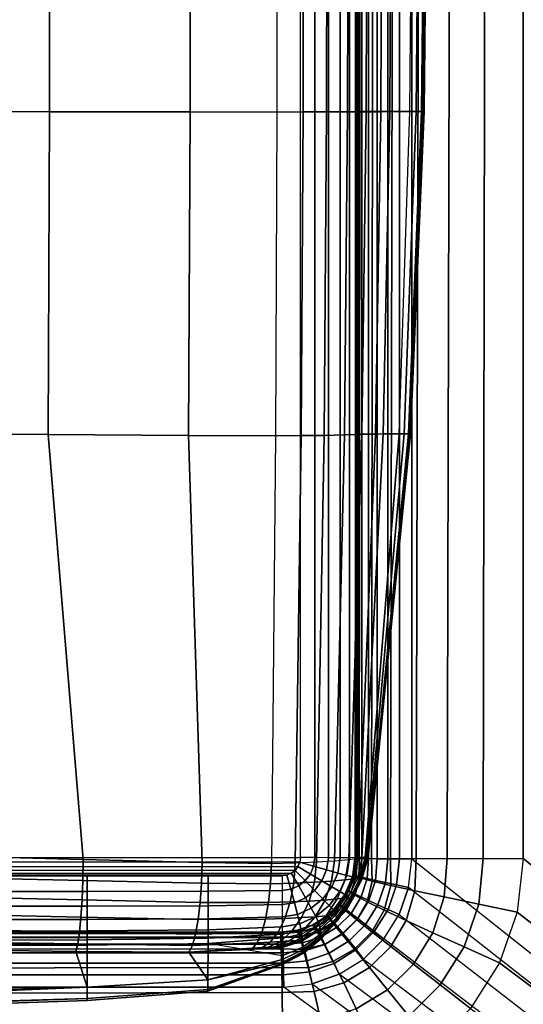
# Model space of a CAD drawing. Units: inches. Extents: x -0.5 to 41.4, y -54.4 to 0.
# Drawn here: x 5.4 to 10.8, y -30.3 to -19.8 of the extents above; entities that cross this region are included whole.
import ezdxf

# ---------------------------------------------------------------- set-up
doc = ezdxf.new("R2010")
doc.units = ezdxf.units.IN
doc.header["$MEASUREMENT"] = 0
doc.layers.add('SEAT-ARM', color=5, linetype='Continuous')
doc.layers.add('SEAT-LONGSEAT', color=5, linetype='Continuous')

msp = doc.modelspace()

# ---------------------------------------------------------------- linework, layer by layer
at = {"layer": 'SEAT-ARM'}
for points in [[(8.367, -1.557, 0.945), (0.746, -1.557, 0.945), (0.746, -28.731, 0.945), (8.368, -28.731, 0.945)], [(8.367, -28.731, 0.945), (8.367, -1.557, 0.945), (8.523, -1.555, 0.965), (8.523, -28.732, 0.965)], [(8.523, -28.732, 0.965), (8.523, -1.555, 0.965), (8.668, -1.553, 1.025), (8.668, -28.735, 1.025)], [(8.668, -28.735, 1.025), (8.668, -1.553, 1.025), (8.793, -1.551, 1.118), (8.793, -28.736, 1.118)], [(8.793, -28.736, 1.118), (8.793, -1.551, 1.118), (8.892, -1.553, 1.239), (8.892, -28.735, 1.239)], [(8.892, -28.735, 1.239), (8.892, -1.553, 1.239), (8.959, -1.555, 1.381), (8.959, -28.732, 1.381)], [(8.959, -28.732, 1.381), (8.959, -1.555, 1.381), (8.986, -1.557, 1.535), (8.986, -28.731, 1.535)], [(8.986, -20.745, 1.535), (9.54, -20.745, 4.58), (9.57, -17.08, 4.578), (8.986, -15.049, 1.535)], [(4.595, -20.745, 23.337), (4.593, -17.08, 23.375), (5.681, -17.08, 23.281), (5.68, -20.746, 23.245)], [(5.68, -20.746, 23.245), (5.681, -17.08, 23.281), (7.189, -17.081, 22.961), (7.188, -20.748, 22.932)], [(7.188, -20.748, 22.932), (7.189, -17.081, 22.961), (8.114, -17.081, 22.407), (8.116, -20.75, 22.391)], [(8.396, -20.749, 22.191), (8.401, -17.081, 22.203), (8.119, -17.081, 22.407), (8.116, -20.75, 22.391)], [(8.647, -20.749, 21.986), (8.654, -17.081, 21.994), (8.401, -17.081, 22.203), (8.396, -20.749, 22.191)], [(8.873, -20.748, 21.751), (8.881, -17.081, 21.757), (8.654, -17.081, 21.994), (8.647, -20.749, 21.986)], [(9.07, -20.747, 21.493), (9.081, -17.08, 21.497), (8.881, -17.081, 21.757), (8.873, -20.748, 21.751)], [(9.229, -20.746, 21.21), (9.244, -17.08, 21.212), (9.081, -17.08, 21.497), (9.07, -20.747, 21.493)], [(9.325, -20.745, 20.9), (9.344, -17.08, 20.9), (9.244, -17.08, 21.212), (9.229, -20.746, 21.21)], [(9.606, -20.745, 18.274), (9.64, -17.08, 18.275), (9.344, -17.08, 20.9), (9.325, -20.745, 20.9)], [(9.54, -20.745, 4.58), (9.57, -17.08, 4.578), (9.702, -17.08, 7.653), (9.665, -20.745, 7.655)], [(9.681, -20.745, 15.745), (9.718, -17.08, 15.745), (9.64, -17.08, 18.275), (9.606, -20.745, 18.274)], [(9.665, -20.745, 7.655), (9.702, -17.08, 7.653), (9.729, -17.08, 12.044), (9.691, -20.745, 12.045)], [(9.691, -20.745, 12.045), (9.729, -17.08, 12.044), (9.718, -17.08, 15.745), (9.681, -20.745, 15.745)], [(4.595, -24.197, 23.191), (4.595, -20.745, 23.337), (5.68, -20.746, 23.245), (5.668, -24.201, 23.107)], [(5.668, -24.201, 23.107), (5.68, -20.746, 23.245), (7.188, -20.748, 22.932), (7.169, -24.212, 22.822)], [(7.169, -24.212, 22.822), (7.188, -20.748, 22.932), (8.116, -20.75, 22.391), (8.101, -24.216, 22.33)], [(8.376, -24.214, 22.146), (8.396, -20.749, 22.191), (8.116, -20.75, 22.391), (8.102, -24.216, 22.33)], [(8.621, -24.212, 21.953), (8.647, -20.749, 21.986), (8.396, -20.749, 22.191), (8.376, -24.214, 22.146)], [(8.839, -24.208, 21.728), (8.873, -20.748, 21.751), (8.647, -20.749, 21.986), (8.621, -24.212, 21.953)], [(9.025, -24.204, 21.477), (9.07, -20.747, 21.493), (8.873, -20.748, 21.751), (8.839, -24.208, 21.728)], [(8.986, -24.197, 1.535), (9.424, -24.197, 4.589), (9.54, -20.745, 4.58), (8.986, -20.745, 1.535)], [(9.17, -24.199, 21.201), (9.229, -20.746, 21.21), (9.07, -20.747, 21.493), (9.025, -24.204, 21.477)], [(9.252, -24.197, 20.9), (9.325, -20.745, 20.9), (9.229, -20.746, 21.21), (9.17, -24.199, 21.201)], [(9.477, -24.197, 18.272), (9.606, -20.745, 18.274), (9.325, -20.745, 20.9), (9.252, -24.197, 20.9)], [(9.424, -24.197, 4.589), (9.54, -20.745, 4.58), (9.665, -20.745, 7.655), (9.524, -24.197, 7.662)], [(9.537, -24.197, 15.746), (9.681, -20.745, 15.745), (9.606, -20.745, 18.274), (9.477, -24.197, 18.272)], [(9.524, -24.197, 7.662), (9.665, -20.745, 7.655), (9.691, -20.745, 12.045), (9.545, -24.197, 12.049)], [(9.545, -24.197, 12.049), (9.691, -20.745, 12.045), (9.681, -20.745, 15.745), (9.537, -24.197, 15.746)], [(5.231, -28.733, 22.729), (4.595, -24.197, 23.191), (5.668, -24.201, 23.107), (6.041, -28.752, 22.638)], [(6.041, -28.752, 22.638), (5.668, -24.201, 23.107), (7.169, -24.212, 22.822), (7.316, -28.785, 22.437)], [(7.316, -28.785, 22.437), (7.169, -24.212, 22.822), (8.101, -24.216, 22.33), (8.059, -28.795, 22.107)], [(8.313, -28.789, 22.005), (8.376, -24.214, 22.146), (8.102, -24.216, 22.33), (8.059, -28.795, 22.107)], [(8.541, -28.78, 21.851), (8.621, -24.212, 21.953), (8.376, -24.214, 22.146), (8.313, -28.789, 22.005)], [(8.734, -28.768, 21.656), (8.839, -24.208, 21.728), (8.621, -24.212, 21.953), (8.541, -28.78, 21.851)], [(8.885, -28.752, 21.427), (9.025, -24.204, 21.477), (8.839, -24.208, 21.728), (8.734, -28.768, 21.656)], [(8.985, -28.737, 21.172), (9.17, -24.199, 21.201), (9.025, -24.204, 21.477), (8.885, -28.752, 21.427)], [(9.026, -28.731, 20.9), (9.252, -24.197, 20.9), (9.17, -24.199, 21.201), (8.985, -28.737, 21.172)], [(9.06, -28.731, 4.166), (8.986, -28.731, 1.535), (8.986, -24.197, 1.535), (9.424, -24.197, 4.589)], [(9.074, -28.731, 18.269), (9.477, -24.197, 18.272), (9.252, -24.197, 20.9), (9.026, -28.731, 20.9)], [(9.06, -28.731, 4.166), (9.424, -24.197, 4.589), (9.524, -24.197, 7.662), (9.086, -28.731, 6.794)], [(9.09, -28.731, 15.874), (9.537, -24.197, 15.746), (9.477, -24.197, 18.272), (9.074, -28.731, 18.269)], [(9.086, -28.731, 6.794), (9.524, -24.197, 7.662), (9.545, -24.197, 12.049), (9.093, -28.731, 9.553)], [(9.094, -28.731, 14.046), (9.545, -24.197, 12.049), (9.537, -24.197, 15.746), (9.09, -28.731, 15.874)], [(9.094, -28.731, 14.046), (9.094, -28.731, 14.046), (9.093, -28.731, 9.553), (9.545, -24.197, 12.049)], [(0.746, -28.731, 0.945), (8.368, -28.731, 0.945), (8.36, -28.783, 0.945), (0.753, -28.783, 0.945)], [(5.231, -28.733, 22.729), (6.041, -28.752, 22.638), (6.038, -28.978, 22.574), (5.23, -28.96, 22.661)], [(6.041, -28.752, 22.638), (7.316, -28.785, 22.437), (7.31, -29.008, 22.38), (6.038, -28.978, 22.574)], [(8.517, -28.997, 21.822), (8.297, -29.006, 21.968), (8.313, -28.789, 22.005), (8.541, -28.78, 21.851)], [(8.368, -28.731, 0.945), (8.36, -28.783, 0.945), (8.509, -28.825, 0.965), (8.523, -28.732, 0.965)], [(8.523, -28.732, 0.965), (8.509, -28.825, 0.965), (8.648, -28.866, 1.024), (8.668, -28.735, 1.025)], [(8.702, -28.986, 21.635), (8.517, -28.997, 21.822), (8.541, -28.78, 21.851), (8.734, -28.768, 21.656)], [(8.668, -28.735, 1.025), (8.648, -28.866, 1.024), (8.769, -28.9, 1.117), (8.793, -28.736, 1.118)], [(8.846, -28.971, 21.413), (8.702, -28.986, 21.635), (8.734, -28.768, 21.656), (8.885, -28.752, 21.427)], [(8.793, -28.736, 1.118), (8.769, -28.9, 1.117), (8.864, -28.924, 1.239), (8.893, -28.735, 1.239)], [(8.941, -28.959, 21.166), (8.846, -28.971, 21.413), (8.885, -28.752, 21.427), (8.985, -28.737, 21.172)], [(8.893, -28.735, 1.239), (8.864, -28.924, 1.239), (8.926, -28.938, 1.381), (8.959, -28.732, 1.381)], [(8.959, -28.732, 1.381), (8.926, -28.938, 1.381), (8.951, -28.942, 1.535), (8.986, -28.731, 1.535)], [(8.978, -28.954, 20.901), (8.941, -28.959, 21.166), (8.985, -28.737, 21.172), (9.026, -28.731, 20.9)], [(9, -28.964, 4.166), (8.951, -28.942, 1.535), (8.986, -28.731, 1.535), (9.06, -28.731, 4.166)], [(8.978, -28.954, 20.901), (9.009, -28.968, 18.269), (9.074, -28.731, 18.269), (9.026, -28.731, 20.9)], [(9.016, -28.971, 6.794), (9, -28.964, 4.166), (9.06, -28.731, 4.166), (9.086, -28.731, 6.794)], [(9.009, -28.968, 18.269), (9.019, -28.973, 15.874), (9.09, -28.731, 15.874), (9.074, -28.731, 18.269)], [(9.021, -28.974, 9.553), (9.016, -28.971, 6.794), (9.086, -28.731, 6.794), (9.093, -28.731, 9.553)], [(9.019, -28.973, 15.874), (9.022, -28.974, 14.046), (9.094, -28.731, 14.046), (9.09, -28.731, 15.874)], [(9.022, -28.974, 14.046), (9.021, -28.974, 9.553), (9.093, -28.731, 9.553), (9.094, -28.731, 14.046)], [(8.36, -28.783, 0.945), (0.753, -28.783, 0.945), (0.773, -28.83, 0.945), (8.341, -28.83, 0.945)], [(0.773, -28.83, 0.945), (8.341, -28.83, 0.945), (8.31, -28.87, 0.945), (0.804, -28.87, 0.945)], [(8.31, -28.87, 0.945), (0.804, -28.87, 0.945), (0.843, -28.9, 0.945), (8.27, -28.9, 0.945)], [(7.316, -28.785, 22.437), (8.059, -28.795, 22.107), (8.049, -29.013, 22.065), (7.31, -29.008, 22.38)], [(8.297, -29.006, 21.968), (8.049, -29.013, 22.065), (8.059, -28.795, 22.107), (8.313, -28.789, 22.005)], [(8.31, -28.87, 0.945), (8.27, -28.9, 0.945), (8.349, -29.036, 0.965), (8.419, -28.98, 0.965)], [(8.341, -28.83, 0.945), (8.31, -28.87, 0.945), (8.419, -28.98, 0.965), (8.474, -28.909, 0.965)], [(8.36, -28.783, 0.945), (8.341, -28.83, 0.945), (8.474, -28.909, 0.965), (8.509, -28.825, 0.965)], [(8.509, -28.825, 0.965), (8.474, -28.909, 0.965), (8.597, -28.983, 1.024), (8.648, -28.866, 1.024)], [(8.648, -28.866, 1.024), (8.597, -28.983, 1.024), (8.705, -29.048, 1.117), (8.769, -28.9, 1.117)], [(0.843, -28.9, 0.945), (8.27, -28.9, 0.945), (8.223, -28.92, 0.945), (0.891, -28.92, 0.945)], [(0.891, -28.92, 0.945), (8.223, -28.92, 0.945), (8.171, -28.928, 0.945), (0.943, -28.928, 0.945)], [(5.23, -28.96, 22.661), (6.038, -28.978, 22.574), (6.03, -29.186, 22.463), (5.228, -29.168, 22.547)], [(6.086, -29.095, 0.967), (5.245, -29.096, 0.968), (5.245, -28.928, 0.945), (6.086, -28.928, 0.945)], [(6.038, -28.978, 22.574), (7.31, -29.008, 22.38), (7.295, -29.214, 22.276), (6.03, -29.186, 22.463)], [(7.38, -29.093, 0.967), (6.086, -29.095, 0.967), (6.086, -28.928, 0.945), (7.38, -28.928, 0.945)], [(8.171, -29.087, 0.966), (7.38, -29.093, 0.967), (7.38, -28.928, 0.945), (8.171, -28.928, 0.945)], [(8.223, -28.92, 0.945), (8.171, -28.928, 0.945), (8.171, -29.087, 0.966), (8.265, -29.073, 0.966)], [(8.27, -28.9, 0.945), (8.223, -28.92, 0.945), (8.265, -29.073, 0.966), (8.349, -29.036, 0.965)], [(8.419, -28.98, 0.965), (8.349, -29.036, 0.965), (8.421, -29.163, 1.024), (8.52, -29.084, 1.024)], [(8.474, -28.909, 0.965), (8.419, -28.98, 0.965), (8.52, -29.084, 1.024), (8.597, -28.983, 1.024)], [(8.631, -29.188, 21.581), (8.461, -29.199, 21.753), (8.517, -28.997, 21.822), (8.702, -28.986, 21.635)], [(8.597, -28.983, 1.024), (8.52, -29.084, 1.024), (8.608, -29.175, 1.116), (8.705, -29.048, 1.117)], [(8.762, -29.175, 21.378), (8.631, -29.188, 21.581), (8.702, -28.986, 21.635), (8.846, -28.971, 21.413)], [(8.769, -28.9, 1.117), (8.705, -29.048, 1.117), (8.789, -29.097, 1.238), (8.864, -28.924, 1.239)], [(8.847, -29.164, 21.149), (8.762, -29.175, 21.378), (8.846, -28.971, 21.413), (8.941, -28.959, 21.166)], [(8.864, -28.924, 1.239), (8.789, -29.097, 1.238), (8.843, -29.127, 1.381), (8.926, -28.938, 1.381)], [(8.926, -28.938, 1.381), (8.843, -29.127, 1.381), (8.864, -29.139, 1.535), (8.951, -28.942, 1.535)], [(8.88, -29.161, 20.903), (8.847, -29.164, 21.149), (8.941, -28.959, 21.166), (8.978, -28.954, 20.901)], [(8.893, -29.18, 4.166), (8.864, -29.139, 1.535), (8.951, -28.942, 1.535), (9, -28.964, 4.166)], [(8.88, -29.161, 20.903), (8.898, -29.188, 18.269), (9.009, -28.968, 18.269), (8.978, -28.954, 20.901)], [(8.902, -29.195, 6.794), (8.893, -29.18, 4.166), (9, -28.964, 4.166), (9.016, -28.971, 6.794)], [(8.898, -29.188, 18.269), (8.904, -29.198, 15.874), (9.019, -28.973, 15.874), (9.009, -28.968, 18.269)], [(8.905, -29.199, 9.553), (8.902, -29.195, 6.794), (9.016, -28.971, 6.794), (9.021, -28.974, 9.553)], [(8.904, -29.198, 15.874), (8.905, -29.2, 14.046), (9.022, -28.974, 14.046), (9.019, -28.973, 15.874)], [(8.905, -29.2, 14.046), (8.905, -29.199, 9.553), (9.021, -28.974, 9.553), (9.022, -28.974, 14.046)], [(6.086, -29.253, 1.029), (5.245, -29.254, 1.029), (5.245, -29.096, 0.968), (6.086, -29.095, 0.967)], [(7.38, -29.249, 1.028), (6.086, -29.253, 1.029), (6.086, -29.095, 0.967), (7.38, -29.093, 0.967)], [(7.31, -29.008, 22.38), (8.049, -29.013, 22.065), (8.026, -29.215, 21.974), (7.295, -29.214, 22.276)], [(8.172, -29.237, 1.026), (7.38, -29.249, 1.028), (7.38, -29.093, 0.967), (8.171, -29.087, 0.966)], [(8.258, -29.207, 21.886), (8.026, -29.215, 21.974), (8.049, -29.013, 22.065), (8.297, -29.006, 21.968)], [(8.265, -29.073, 0.966), (8.171, -29.087, 0.966), (8.172, -29.237, 1.026), (8.303, -29.216, 1.025)], [(8.461, -29.199, 21.753), (8.258, -29.207, 21.886), (8.297, -29.006, 21.968), (8.517, -28.997, 21.822)], [(8.349, -29.036, 0.965), (8.265, -29.073, 0.966), (8.303, -29.216, 1.025), (8.421, -29.163, 1.024)], [(8.52, -29.084, 1.024), (8.421, -29.163, 1.024), (8.483, -29.274, 1.117), (8.608, -29.175, 1.116)], [(8.705, -29.048, 1.117), (8.608, -29.175, 1.116), (8.676, -29.246, 1.238), (8.789, -29.097, 1.238)], [(8.789, -29.097, 1.238), (8.676, -29.246, 1.238), (8.72, -29.292, 1.381), (8.843, -29.127, 1.381)], [(5.228, -29.168, 22.547), (6.03, -29.186, 22.463), (6.018, -29.371, 22.318), (5.224, -29.354, 22.4)], [(6.03, -29.186, 22.463), (7.295, -29.214, 22.276), (7.273, -29.397, 22.137), (6.018, -29.371, 22.318)], [(8.378, -29.376, 21.651), (8.2, -29.384, 21.767), (8.258, -29.207, 21.886), (8.461, -29.199, 21.753)], [(8.421, -29.163, 1.024), (8.303, -29.216, 1.025), (8.335, -29.341, 1.118), (8.483, -29.274, 1.117)], [(8.527, -29.367, 21.501), (8.378, -29.376, 21.651), (8.461, -29.199, 21.753), (8.631, -29.188, 21.581)], [(8.608, -29.175, 1.116), (8.483, -29.274, 1.117), (8.531, -29.363, 1.238), (8.676, -29.246, 1.238)], [(8.642, -29.356, 21.323), (8.527, -29.367, 21.501), (8.631, -29.188, 21.581), (8.762, -29.175, 21.378)], [(8.717, -29.348, 21.121), (8.642, -29.356, 21.323), (8.762, -29.175, 21.378), (8.847, -29.164, 21.149)], [(8.746, -29.346, 20.904), (8.717, -29.348, 21.121), (8.847, -29.164, 21.149), (8.88, -29.161, 20.903)], [(8.843, -29.127, 1.381), (8.72, -29.292, 1.381), (8.736, -29.311, 1.535), (8.864, -29.139, 1.535)], [(8.754, -29.377, 4.166), (8.736, -29.311, 1.535), (8.864, -29.139, 1.535), (8.893, -29.18, 4.166)], [(8.746, -29.346, 20.904), (8.757, -29.39, 18.27), (8.898, -29.188, 18.269), (8.88, -29.161, 20.903)], [(8.759, -29.401, 6.794), (8.754, -29.377, 4.166), (8.893, -29.18, 4.166), (8.902, -29.195, 6.794)], [(8.757, -29.39, 18.27), (8.76, -29.405, 15.874), (8.904, -29.198, 15.874), (8.898, -29.188, 18.269)], [(8.761, -29.408, 9.553), (8.759, -29.401, 6.794), (8.902, -29.195, 6.794), (8.905, -29.199, 9.553)], [(8.76, -29.405, 15.874), (8.761, -29.409, 14.046), (8.905, -29.2, 14.046), (8.904, -29.198, 15.874)], [(8.761, -29.409, 14.046), (8.761, -29.408, 9.553), (8.905, -29.199, 9.553), (8.905, -29.2, 14.046)], [(6.086, -29.395, 1.12), (5.245, -29.397, 1.121), (5.245, -29.254, 1.029), (6.086, -29.253, 1.029)], [(7.38, -29.388, 1.12), (6.086, -29.395, 1.12), (6.086, -29.253, 1.029), (7.38, -29.249, 1.028)], [(7.295, -29.214, 22.276), (8.026, -29.215, 21.974), (7.994, -29.392, 21.844), (7.273, -29.397, 22.137)], [(8.172, -29.368, 1.118), (7.38, -29.388, 1.12), (7.38, -29.249, 1.028), (8.172, -29.237, 1.026)], [(8.2, -29.384, 21.767), (7.994, -29.392, 21.844), (8.026, -29.215, 21.974), (8.258, -29.207, 21.886)], [(8.303, -29.216, 1.025), (8.172, -29.237, 1.026), (8.172, -29.368, 1.118), (8.335, -29.341, 1.118)], [(8.483, -29.274, 1.117), (8.335, -29.341, 1.118), (8.36, -29.443, 1.238), (8.531, -29.363, 1.238)], [(8.676, -29.246, 1.238), (8.531, -29.363, 1.238), (8.561, -29.424, 1.381), (8.72, -29.292, 1.381)], [(8.72, -29.292, 1.381), (8.561, -29.424, 1.381), (8.572, -29.451, 1.535), (8.736, -29.311, 1.535)], [(5.224, -29.354, 22.4), (6.018, -29.371, 22.318), (6.002, -29.531, 22.146), (5.219, -29.515, 22.226)], [(6.086, -29.517, 1.238), (5.245, -29.52, 1.238), (5.245, -29.397, 1.121), (6.086, -29.395, 1.12)], [(6.018, -29.371, 22.318), (7.273, -29.397, 22.137), (7.245, -29.553, 21.968), (6.002, -29.531, 22.146)], [(7.38, -29.506, 1.238), (6.086, -29.517, 1.238), (6.086, -29.395, 1.12), (7.38, -29.388, 1.12)], [(7.273, -29.397, 22.137), (7.994, -29.392, 21.844), (7.953, -29.539, 21.682), (7.245, -29.553, 21.968)], [(8.172, -29.476, 1.238), (7.38, -29.506, 1.238), (7.38, -29.388, 1.12), (8.172, -29.368, 1.118)], [(8.128, -29.53, 21.618), (7.953, -29.539, 21.682), (7.994, -29.392, 21.844), (8.2, -29.384, 21.767)], [(8.275, -29.522, 21.522), (8.128, -29.53, 21.618), (8.2, -29.384, 21.767), (8.378, -29.376, 21.651)], [(8.335, -29.341, 1.118), (8.172, -29.368, 1.118), (8.172, -29.476, 1.238), (8.36, -29.443, 1.238)], [(8.398, -29.515, 21.399), (8.275, -29.522, 21.522), (8.378, -29.376, 21.651), (8.527, -29.367, 21.501)], [(8.531, -29.363, 1.238), (8.36, -29.443, 1.238), (8.375, -29.514, 1.38), (8.561, -29.424, 1.381)], [(8.494, -29.508, 21.252), (8.398, -29.515, 21.399), (8.527, -29.367, 21.501), (8.642, -29.356, 21.323)], [(8.557, -29.503, 21.085), (8.494, -29.508, 21.252), (8.642, -29.356, 21.323), (8.717, -29.348, 21.121)], [(8.581, -29.505, 20.903), (8.557, -29.503, 21.085), (8.717, -29.348, 21.121), (8.746, -29.346, 20.904)], [(8.587, -29.551, 4.166), (8.572, -29.451, 1.535), (8.736, -29.311, 1.535), (8.754, -29.377, 4.166)], [(8.581, -29.505, 20.903), (8.589, -29.571, 18.269), (8.757, -29.39, 18.27), (8.746, -29.346, 20.904)], [(8.59, -29.587, 6.794), (8.587, -29.551, 4.166), (8.754, -29.377, 4.166), (8.759, -29.401, 6.794)], [(8.589, -29.571, 18.269), (8.591, -29.593, 15.874), (8.76, -29.405, 15.874), (8.757, -29.39, 18.27)], [(8.591, -29.597, 9.553), (8.59, -29.587, 6.794), (8.759, -29.401, 6.794), (8.761, -29.408, 9.553)], [(8.591, -29.593, 15.874), (8.592, -29.599, 14.046), (8.761, -29.409, 14.046), (8.76, -29.405, 15.874)], [(8.592, -29.599, 14.046), (8.591, -29.597, 9.553), (8.761, -29.408, 9.553), (8.761, -29.409, 14.046)], [(5.219, -29.515, 22.226), (6.002, -29.531, 22.146), (5.984, -29.658, 21.948), (5.214, -29.645, 22.028)], [(6.086, -29.613, 1.378), (5.245, -29.617, 1.377), (5.245, -29.52, 1.238), (6.086, -29.517, 1.238)], [(7.38, -29.597, 1.378), (6.086, -29.613, 1.378), (6.086, -29.517, 1.238), (7.38, -29.506, 1.238)], [(8.171, -29.553, 1.379), (7.38, -29.597, 1.378), (7.38, -29.506, 1.238), (8.172, -29.476, 1.238)], [(8.249, -29.626, 21.279), (8.155, -29.631, 21.373), (8.275, -29.522, 21.522), (8.398, -29.515, 21.399)], [(8.36, -29.443, 1.238), (8.172, -29.476, 1.238), (8.171, -29.553, 1.379), (8.375, -29.514, 1.38)], [(8.375, -29.514, 1.38), (8.171, -29.553, 1.379), (8.171, -29.593, 1.535), (8.381, -29.548, 1.535)], [(8.322, -29.623, 21.167), (8.249, -29.626, 21.279), (8.398, -29.515, 21.399), (8.494, -29.508, 21.252)], [(8.369, -29.622, 21.04), (8.322, -29.623, 21.167), (8.494, -29.508, 21.252), (8.557, -29.503, 21.085)], [(8.388, -29.627, 20.901), (8.369, -29.622, 21.04), (8.557, -29.503, 21.085), (8.581, -29.505, 20.903)], [(8.561, -29.424, 1.381), (8.375, -29.514, 1.38), (8.381, -29.548, 1.535), (8.572, -29.451, 1.535)], [(8.392, -29.693, 4.166), (8.381, -29.548, 1.535), (8.572, -29.451, 1.535), (8.587, -29.551, 4.166)], [(8.388, -29.627, 20.901), (8.394, -29.722, 18.269), (8.589, -29.571, 18.269), (8.581, -29.505, 20.903)], [(6.086, -29.673, 1.535), (5.245, -29.679, 1.535), (5.245, -29.617, 1.377), (6.086, -29.613, 1.378)], [(6.002, -29.531, 22.146), (7.245, -29.553, 21.968), (7.211, -29.674, 21.774), (5.984, -29.658, 21.948)], [(7.38, -29.652, 1.535), (6.086, -29.673, 1.535), (6.086, -29.613, 1.378), (7.38, -29.597, 1.378)], [(7.245, -29.553, 21.968), (7.953, -29.539, 21.682), (7.905, -29.647, 21.494), (7.211, -29.674, 21.774)], [(8.171, -29.593, 1.535), (7.38, -29.652, 1.535), (7.38, -29.597, 1.378), (8.171, -29.553, 1.379)], [(7.38, -29.652, 1.535), (8.171, -29.593, 1.535), (8.171, -29.786, 4.166)], [(8.043, -29.638, 21.445), (7.905, -29.647, 21.494), (7.953, -29.539, 21.682), (8.128, -29.53, 21.618)], [(8.084, -29.691, 21.147), (8.023, -29.694, 21.208), (8.155, -29.631, 21.373), (8.249, -29.626, 21.279)], [(8.155, -29.631, 21.373), (8.043, -29.638, 21.445), (8.128, -29.53, 21.618), (8.275, -29.522, 21.522)], [(8.131, -29.69, 21.073), (8.084, -29.691, 21.147), (8.249, -29.626, 21.279), (8.322, -29.623, 21.167)], [(8.16, -29.693, 20.99), (8.131, -29.69, 21.073), (8.322, -29.623, 21.167), (8.369, -29.622, 21.04)], [(8.171, -29.698, 20.9), (8.16, -29.693, 20.99), (8.369, -29.622, 21.04), (8.388, -29.627, 20.901)], [(8.171, -29.786, 4.166), (8.171, -29.593, 1.535), (8.381, -29.548, 1.535), (8.392, -29.693, 4.166)], [(8.395, -29.744, 6.794), (8.392, -29.693, 4.166), (8.587, -29.551, 4.166), (8.59, -29.587, 6.794)], [(8.394, -29.722, 18.269), (8.396, -29.753, 15.874), (8.591, -29.593, 15.874), (8.589, -29.571, 18.269)], [(8.396, -29.759, 9.553), (8.395, -29.744, 6.794), (8.59, -29.587, 6.794), (8.591, -29.597, 9.553)], [(8.396, -29.753, 15.874), (8.396, -29.761, 14.046), (8.592, -29.599, 14.046), (8.591, -29.593, 15.874)], [(8.396, -29.761, 14.046), (8.396, -29.759, 9.553), (8.591, -29.597, 9.553), (8.592, -29.599, 14.046)], [(5.214, -29.645, 22.028), (5.984, -29.658, 21.948), (5.962, -29.739, 21.728), (5.207, -29.728, 21.806)], [(5.207, -29.728, 21.806), (5.962, -29.739, 21.728), (6.083, -30.122, 18.267), (5.25, -30.157, 18.236)], [(5.25, -30.142, 6.668), (6.083, -30.122, 6.705), (6.086, -29.673, 1.535), (5.245, -29.679, 1.535)], [(5.984, -29.658, 21.948), (7.211, -29.674, 21.774), (7.172, -29.747, 21.559), (5.962, -29.739, 21.728)], [(6.083, -30.122, 6.705), (7.377, -30.041, 6.71), (7.38, -29.652, 1.535), (6.086, -29.673, 1.535)], [(7.211, -29.674, 21.774), (7.905, -29.647, 21.494), (7.854, -29.706, 21.286), (7.172, -29.747, 21.559)], [(7.172, -29.747, 21.559), (8.16, -29.693, 20.99), (8.131, -29.69, 21.073)], [(7.172, -29.747, 21.559), (8.131, -29.69, 21.073), (8.084, -29.691, 21.147)], [(7.172, -29.747, 21.559), (8.084, -29.691, 21.147), (8.023, -29.694, 21.208)], [(7.172, -29.747, 21.559), (8.171, -29.698, 20.9), (8.16, -29.693, 20.99)], [(7.172, -29.747, 21.559), (8.023, -29.694, 21.208), (7.95, -29.698, 21.254), (7.854, -29.706, 21.286)], [(7.172, -29.747, 21.559), (8.171, -29.698, 20.9), (8.171, -29.825, 18.269), (7.377, -30.041, 18.261)], [(7.377, -30.041, 6.71), (8.171, -29.855, 6.794), (8.171, -29.786, 4.166), (7.38, -29.652, 1.535)], [(7.95, -29.698, 21.254), (7.854, -29.706, 21.286), (7.905, -29.647, 21.494), (8.043, -29.638, 21.445)], [(8.023, -29.694, 21.208), (7.95, -29.698, 21.254), (8.043, -29.638, 21.445), (8.155, -29.631, 21.373)], [(8.171, -29.698, 20.9), (8.171, -29.825, 18.269), (8.394, -29.722, 18.269), (8.388, -29.627, 20.901)], [(8.171, -29.855, 6.794), (8.171, -29.786, 4.166), (8.392, -29.693, 4.166), (8.395, -29.744, 6.794)], [(8.171, -29.825, 18.269), (8.171, -29.866, 15.874), (8.396, -29.753, 15.874), (8.394, -29.722, 18.269)], [(5.962, -29.739, 21.728), (7.172, -29.747, 21.559), (7.377, -30.041, 18.261), (6.083, -30.122, 18.267)], [(7.377, -30.041, 18.261), (8.171, -29.825, 18.269), (8.171, -29.866, 15.874), (7.377, -30.145, 15.745)], [(8.171, -29.874, 9.553), (8.171, -29.855, 6.794), (8.395, -29.744, 6.794), (8.396, -29.759, 9.553)], [(8.171, -29.866, 15.874), (8.171, -29.877, 14.046), (8.396, -29.761, 14.046), (8.396, -29.753, 15.874)], [(8.171, -29.877, 14.046), (8.171, -29.874, 9.553), (8.396, -29.759, 9.553), (8.396, -29.761, 14.046)], [(7.377, -30.145, 9.534), (8.171, -29.874, 9.553), (8.171, -29.855, 6.794), (7.377, -30.041, 6.71)], [(7.377, -30.145, 15.745), (8.171, -29.866, 15.874), (8.171, -29.877, 14.046), (7.377, -30.163, 13.985)], [(7.377, -30.163, 13.985), (8.171, -29.877, 14.046), (8.171, -29.874, 9.553), (7.377, -30.145, 9.534)], [(6.083, -30.122, 18.267), (7.377, -30.041, 18.261), (7.377, -30.145, 15.745), (6.083, -30.242, 15.748)], [(6.083, -30.242, 9.531), (7.377, -30.145, 9.534), (7.377, -30.041, 6.71), (6.083, -30.122, 6.705)], [(5.25, -30.157, 18.236), (6.083, -30.122, 18.267), (6.083, -30.242, 15.748), (5.25, -30.271, 15.737)], [(5.25, -30.268, 9.46), (6.083, -30.242, 9.531), (6.083, -30.122, 6.705), (5.25, -30.142, 6.668)], [(6.083, -30.242, 15.748), (7.377, -30.145, 15.745), (7.377, -30.163, 13.985), (6.083, -30.262, 13.985)], [(6.083, -30.262, 13.985), (7.377, -30.163, 13.985), (7.377, -30.145, 9.534), (6.083, -30.242, 9.531)], [(5.25, -30.271, 15.737), (6.083, -30.242, 15.748), (6.083, -30.262, 13.985), (5.25, -30.291, 13.937)], [(5.25, -30.291, 13.937), (6.083, -30.262, 13.985), (6.083, -30.242, 9.531), (5.25, -30.268, 9.46)]]:
    msp.add_3dface(points, dxfattribs=at)
at = {"layer": 'SEAT-LONGSEAT'}
for points in [[(8.997, -28.744, 14.498), (9.021, -0.812, 14.419), (8.97, -0.784, 13.789), (8.95, -28.744, 14.15)], [(8.97, -0.784, 13.789), (8.95, -28.744, 14.15), (8.962, -28.743, 1.548), (8.97, -0.784, 1.535)], [(8.97, -0.784, 1.535), (8.962, -28.743, 1.548), (8.979, -28.743, 1.416), (8.985, -0.784, 1.404)], [(8.985, -0.784, 1.404), (8.979, -28.743, 1.416), (9.024, -28.744, 1.29), (9.029, -0.784, 1.279)], [(9.127, -28.744, 14.905), (9.164, -0.892, 14.896), (9.021, -0.812, 14.419), (8.997, -28.744, 14.498)], [(9.029, -0.784, 1.279), (9.024, -28.744, 1.29), (9.096, -28.744, 1.177), (9.099, -0.784, 1.167)], [(9.099, -0.784, 1.167), (9.096, -28.744, 1.177), (9.19, -28.745, 1.082), (9.193, -0.784, 1.074)], [(9.193, -0.784, 1.074), (9.19, -28.745, 1.082), (9.303, -28.746, 1.009), (9.305, -0.784, 1.003)], [(9.305, -0.784, 1.003), (9.303, -28.746, 1.009), (9.428, -28.747, 0.963), (9.43, -0.784, 0.96)], [(9.43, -0.784, 0.96), (9.428, -28.747, 0.963), (9.561, -28.748, 0.945), (9.561, -0.784, 0.945)], [(40.779, -0.784, 0.945), (9.561, -0.784, 0.945), (9.561, -28.748, 0.945), (40.753, -53.505, 0.945)], [(9.332, -28.743, 15.267), (9.388, -1.017, 15.261), (9.164, -0.892, 14.896), (9.127, -28.744, 14.905)], [(9.605, -28.743, 15.576), (9.674, -1.177, 15.565), (9.388, -1.017, 15.261), (9.332, -28.743, 15.267)], [(9.938, -28.743, 15.82), (10.007, -1.363, 15.798), (9.674, -1.177, 15.565), (9.605, -28.743, 15.576)], [(10.325, -28.743, 16.028), (10.371, -1.566, 16.021), (10.007, -1.363, 15.798), (9.938, -28.743, 15.82)], [(10.754, -28.743, 16.125), (10.754, -1.78, 16.106), (10.371, -1.566, 16.021), (10.325, -28.743, 16.028)], [(40.556, -52.413, 15.817), (40.556, -49.278, 15.956), (10.754, -1.78, 16.106), (10.754, -28.743, 16.125)], [(8.962, -28.743, 1.548), (8.95, -28.744, 14.15), (8.929, -28.92, 14.15), (8.941, -28.919, 1.548)], [(8.997, -28.744, 14.498), (8.998, -28.947, 14.504), (8.929, -28.92, 14.15), (8.95, -28.744, 14.15)], [(8.962, -28.743, 1.548), (8.941, -28.919, 1.548), (8.965, -28.927, 1.418), (8.979, -28.743, 1.416)], [(8.979, -28.743, 1.416), (8.965, -28.927, 1.418), (9.012, -28.94, 1.295), (9.024, -28.744, 1.29)], [(9.127, -28.744, 14.905), (9.135, -28.984, 14.903), (8.998, -28.947, 14.504), (8.997, -28.744, 14.498)], [(9.024, -28.744, 1.29), (9.012, -28.94, 1.295), (9.081, -28.956, 1.184), (9.096, -28.744, 1.177)], [(9.096, -28.744, 1.177), (9.081, -28.956, 1.184), (9.171, -28.977, 1.088), (9.19, -28.745, 1.082)], [(9.332, -28.743, 15.267), (9.334, -29.031, 15.26), (9.135, -28.984, 14.903), (9.127, -28.744, 14.905)], [(9.19, -28.745, 1.082), (9.171, -28.977, 1.088), (9.277, -29, 1.013), (9.303, -28.746, 1.009)], [(9.303, -28.746, 1.009), (9.277, -29, 1.013), (9.397, -29.026, 0.964), (9.428, -28.747, 0.963)], [(9.605, -28.743, 15.576), (9.592, -29.088, 15.571), (9.334, -29.031, 15.26), (9.332, -28.743, 15.267)], [(9.428, -28.747, 0.963), (9.397, -29.026, 0.964), (9.525, -29.053, 0.945), (9.561, -28.748, 0.945)], [(9.561, -28.748, 0.945), (40.753, -53.505, 0.945), (40.748, -53.549, 0.945), (9.525, -29.053, 0.945)], [(9.938, -28.743, 15.82), (9.907, -29.155, 15.821), (9.592, -29.088, 15.571), (9.605, -28.743, 15.576)], [(10.325, -28.743, 16.028), (10.276, -29.232, 16.039), (9.907, -29.155, 15.821), (9.938, -28.743, 15.82)], [(10.754, -28.743, 16.125), (10.688, -29.317, 16.145), (10.276, -29.232, 16.039), (10.325, -28.743, 16.028)], [(10.688, -29.317, 16.145), (40.556, -52.413, 15.817), (10.754, -28.743, 16.125)], [(8.941, -28.919, 1.548), (8.929, -28.92, 14.15), (8.87, -29.086, 14.151), (8.883, -29.085, 1.548)], [(8.998, -28.947, 14.504), (8.949, -29.137, 14.497), (8.87, -29.086, 14.151), (8.929, -28.92, 14.15)], [(8.941, -28.919, 1.548), (8.883, -29.085, 1.548), (8.91, -29.101, 1.421), (8.965, -28.927, 1.418)], [(8.965, -28.927, 1.418), (8.91, -29.101, 1.421), (8.955, -29.125, 1.3), (9.012, -28.94, 1.295)], [(9.135, -28.984, 14.903), (9.081, -29.207, 14.89), (8.949, -29.137, 14.497), (8.998, -28.947, 14.504)], [(9.012, -28.94, 1.295), (8.955, -29.125, 1.3), (9.018, -29.155, 1.189), (9.081, -28.956, 1.184)], [(9.081, -28.956, 1.184), (9.018, -29.155, 1.189), (9.099, -29.193, 1.093), (9.171, -28.977, 1.088)], [(9.334, -29.031, 15.26), (9.265, -29.297, 15.244), (9.081, -29.207, 14.89), (9.135, -28.984, 14.903)], [(9.171, -28.977, 1.088), (9.099, -29.193, 1.093), (9.196, -29.238, 1.016), (9.277, -29, 1.013)], [(8.883, -29.085, 1.548), (8.87, -29.086, 14.151), (8.775, -29.236, 14.151), (8.788, -29.235, 1.548)], [(8.949, -29.137, 14.497), (8.853, -29.304, 14.492), (8.775, -29.236, 14.151), (8.87, -29.086, 14.151)], [(8.883, -29.085, 1.548), (8.788, -29.235, 1.548), (8.815, -29.256, 1.422), (8.91, -29.101, 1.421)], [(9.277, -29, 1.013), (9.196, -29.238, 1.016), (9.306, -29.289, 0.965), (9.397, -29.026, 0.964)], [(9.592, -29.088, 15.571), (9.499, -29.407, 15.554), (9.265, -29.297, 15.244), (9.334, -29.031, 15.26)], [(9.397, -29.026, 0.964), (9.306, -29.289, 0.965), (9.423, -29.343, 0.945), (9.525, -29.053, 0.945)], [(40.748, -53.549, 0.945), (9.525, -29.053, 0.945), (9.423, -29.343, 0.945), (40.733, -53.591, 0.945)], [(9.907, -29.155, 15.821), (9.784, -29.538, 15.809), (9.499, -29.407, 15.554), (9.592, -29.088, 15.571)], [(8.91, -29.101, 1.421), (8.815, -29.256, 1.422), (8.856, -29.288, 1.302), (8.955, -29.125, 1.3)], [(9.081, -29.207, 14.89), (8.972, -29.401, 14.882), (8.853, -29.304, 14.492), (8.949, -29.137, 14.497)], [(8.955, -29.125, 1.3), (8.856, -29.288, 1.302), (8.911, -29.331, 1.192), (9.018, -29.155, 1.189)], [(9.018, -29.155, 1.189), (8.911, -29.331, 1.192), (8.981, -29.385, 1.095), (9.099, -29.193, 1.093)], [(9.099, -29.193, 1.093), (8.981, -29.385, 1.095), (9.064, -29.45, 1.018), (9.196, -29.238, 1.016)], [(10.276, -29.232, 16.039), (10.119, -29.69, 16.034), (9.784, -29.538, 15.809), (9.907, -29.155, 15.821)], [(8.788, -29.235, 1.548), (8.775, -29.236, 14.151), (8.649, -29.36, 14.15), (8.663, -29.359, 1.548)], [(8.853, -29.304, 14.492), (8.717, -29.44, 14.49), (8.649, -29.36, 14.15), (8.775, -29.236, 14.151)], [(8.788, -29.235, 1.548), (8.663, -29.359, 1.548), (8.687, -29.384, 1.422), (8.815, -29.256, 1.422)], [(8.815, -29.256, 1.422), (8.687, -29.384, 1.422), (8.721, -29.423, 1.302), (8.856, -29.288, 1.302)], [(8.972, -29.401, 14.882), (8.816, -29.557, 14.879), (8.717, -29.44, 14.49), (8.853, -29.304, 14.492)], [(8.856, -29.288, 1.302), (8.721, -29.423, 1.302), (8.766, -29.476, 1.192), (8.911, -29.331, 1.192)], [(9.265, -29.297, 15.244), (9.133, -29.528, 15.232), (8.972, -29.401, 14.882), (9.081, -29.207, 14.89)], [(9.196, -29.238, 1.016), (9.064, -29.45, 1.018), (9.158, -29.523, 0.966), (9.306, -29.289, 0.965)], [(9.499, -29.407, 15.554), (9.334, -29.685, 15.542), (9.133, -29.528, 15.232), (9.265, -29.297, 15.244)], [(9.306, -29.289, 0.965), (9.158, -29.523, 0.966), (9.26, -29.603, 0.945), (9.423, -29.343, 0.945)], [(10.688, -29.317, 16.145), (10.498, -29.861, 16.149), (10.119, -29.69, 16.034), (10.276, -29.232, 16.039)], [(8.663, -29.359, 1.548), (8.649, -29.36, 14.15), (8.499, -29.454, 14.149), (8.514, -29.453, 1.548)], [(8.717, -29.44, 14.49), (8.55, -29.535, 14.492), (8.499, -29.454, 14.149), (8.649, -29.36, 14.15)], [(8.663, -29.359, 1.548), (8.514, -29.453, 1.548), (8.532, -29.478, 1.421), (8.687, -29.384, 1.422)], [(8.687, -29.384, 1.422), (8.532, -29.478, 1.421), (8.557, -29.521, 1.3), (8.721, -29.423, 1.302)], [(8.911, -29.331, 1.192), (8.766, -29.476, 1.192), (8.822, -29.544, 1.095), (8.981, -29.385, 1.095)], [(9.133, -29.528, 15.232), (8.947, -29.714, 15.229), (8.816, -29.557, 14.879), (8.972, -29.401, 14.882)], [(8.981, -29.385, 1.095), (8.822, -29.544, 1.095), (8.888, -29.625, 1.018), (9.064, -29.45, 1.018)], [(9.423, -29.343, 0.945), (40.733, -53.591, 0.945), (40.71, -53.628, 0.945), (9.26, -29.603, 0.945)], [(9.784, -29.538, 15.809), (9.578, -29.873, 15.799), (9.334, -29.685, 15.542), (9.499, -29.407, 15.554)], [(10.498, -29.861, 16.149), (40.556, -52.413, 15.817), (10.688, -29.317, 16.145)], [(8.347, -29.511, 1.548), (8.332, -29.512, 14.148), (8.156, -29.532, 14.147), (8.171, -29.531, 1.548)], [(8.361, -29.584, 14.495), (8.159, -29.584, 14.5), (8.156, -29.532, 14.147), (8.332, -29.512, 14.148)], [(8.347, -29.511, 1.548), (8.171, -29.531, 1.548), (8.174, -29.546, 1.416), (8.358, -29.533, 1.419)], [(8.514, -29.453, 1.548), (8.499, -29.454, 14.149), (8.332, -29.512, 14.148), (8.347, -29.511, 1.548)], [(8.55, -29.535, 14.492), (8.361, -29.584, 14.495), (8.332, -29.512, 14.148), (8.499, -29.454, 14.149)], [(8.514, -29.453, 1.548), (8.347, -29.511, 1.548), (8.358, -29.533, 1.419), (8.532, -29.478, 1.421)], [(8.532, -29.478, 1.421), (8.358, -29.533, 1.419), (8.372, -29.578, 1.296), (8.557, -29.521, 1.3)], [(8.816, -29.557, 14.879), (8.623, -29.665, 14.882), (8.55, -29.535, 14.492), (8.717, -29.44, 14.49)], [(8.721, -29.423, 1.302), (8.557, -29.521, 1.3), (8.59, -29.583, 1.189), (8.766, -29.476, 1.192)], [(8.766, -29.476, 1.192), (8.59, -29.583, 1.189), (8.63, -29.662, 1.093), (8.822, -29.544, 1.095)], [(9.064, -29.45, 1.018), (8.888, -29.625, 1.018), (8.963, -29.719, 0.966), (9.158, -29.523, 0.966)], [(8.156, -29.532, 14.147), (0.803, -29.531, 14.07), (0.889, -29.53, 1.548), (8.171, -29.531, 1.548)], [(8.159, -29.584, 14.5), (0.821, -29.583, 14.482), (0.803, -29.531, 14.07), (8.156, -29.532, 14.147)], [(8.163, -29.71, 14.901), (0.842, -29.713, 14.876), (0.821, -29.583, 14.482), (8.159, -29.584, 14.5)], [(8.171, -29.531, 1.548), (0.889, -29.53, 1.548), (0.902, -29.546, 1.416), (8.174, -29.546, 1.416)], [(8.174, -29.546, 1.416), (0.902, -29.546, 1.416), (0.915, -29.589, 1.29), (8.176, -29.59, 1.29)], [(8.176, -29.59, 1.29), (0.915, -29.589, 1.29), (0.929, -29.659, 1.177), (8.179, -29.66, 1.177)], [(8.401, -29.718, 14.89), (8.163, -29.71, 14.901), (8.159, -29.584, 14.5), (8.361, -29.584, 14.495)], [(8.358, -29.533, 1.419), (8.174, -29.546, 1.416), (8.176, -29.59, 1.29), (8.372, -29.578, 1.296)], [(8.372, -29.578, 1.296), (8.176, -29.59, 1.29), (8.179, -29.66, 1.177), (8.391, -29.645, 1.184)], [(8.623, -29.665, 14.882), (8.401, -29.718, 14.89), (8.361, -29.584, 14.495), (8.55, -29.535, 14.492)], [(8.557, -29.521, 1.3), (8.372, -29.578, 1.296), (8.391, -29.645, 1.184), (8.59, -29.583, 1.189)], [(8.59, -29.583, 1.189), (8.391, -29.645, 1.184), (8.414, -29.733, 1.088), (8.63, -29.662, 1.093)], [(8.947, -29.714, 15.229), (8.716, -29.845, 15.232), (8.623, -29.665, 14.882), (8.816, -29.557, 14.879)], [(8.822, -29.544, 1.095), (8.63, -29.662, 1.093), (8.677, -29.757, 1.016), (8.888, -29.625, 1.018)], [(8.888, -29.625, 1.018), (8.677, -29.757, 1.016), (8.729, -29.866, 0.965), (8.963, -29.719, 0.966)], [(9.334, -29.685, 15.542), (9.108, -29.911, 15.538), (8.947, -29.714, 15.229), (9.133, -29.528, 15.232)], [(9.158, -29.523, 0.966), (8.963, -29.719, 0.966), (9.043, -29.82, 0.945), (9.26, -29.603, 0.945)], [(40.71, -53.628, 0.945), (9.26, -29.603, 0.945), (9.043, -29.82, 0.945), (40.679, -53.659, 0.945)], [(10.119, -29.69, 16.034), (9.865, -30.096, 16.028), (9.578, -29.873, 15.799), (9.784, -29.538, 15.809)], [(8.167, -29.911, 15.257), (0.866, -29.92, 15.235), (0.842, -29.713, 14.876), (8.163, -29.71, 14.901)], [(8.179, -29.66, 1.177), (0.929, -29.659, 1.177), (0.942, -29.752, 1.082), (8.182, -29.753, 1.082)], [(8.452, -29.913, 15.243), (8.167, -29.911, 15.257), (8.163, -29.71, 14.901), (8.401, -29.718, 14.89)], [(8.391, -29.645, 1.184), (8.179, -29.66, 1.177), (8.182, -29.753, 1.082), (8.414, -29.733, 1.088)], [(8.716, -29.845, 15.232), (8.452, -29.913, 15.243), (8.401, -29.718, 14.89), (8.623, -29.665, 14.882)], [(8.63, -29.662, 1.093), (8.414, -29.733, 1.088), (8.439, -29.839, 1.013), (8.677, -29.757, 1.016)], [(9.108, -29.911, 15.538), (8.831, -30.074, 15.54), (8.716, -29.845, 15.232), (8.947, -29.714, 15.229)], [(8.963, -29.719, 0.966), (8.729, -29.866, 0.965), (8.783, -29.983, 0.945), (9.043, -29.82, 0.945)], [(9.578, -29.873, 15.799), (9.301, -30.15, 15.793), (9.108, -29.911, 15.538), (9.334, -29.685, 15.542)], [(10.498, -29.861, 16.149), (10.19, -30.348, 16.142), (9.865, -30.096, 16.028), (10.119, -29.69, 16.034)], [(8.182, -29.753, 1.082), (0.942, -29.752, 1.082), (0.953, -29.864, 1.01), (8.185, -29.864, 1.009)], [(8.414, -29.733, 1.088), (8.182, -29.753, 1.082), (8.185, -29.864, 1.009), (8.439, -29.839, 1.013)], [(8.677, -29.757, 1.016), (8.439, -29.839, 1.013), (8.466, -29.958, 0.964), (8.729, -29.866, 0.965)], [(9.043, -29.82, 0.945), (40.679, -53.659, 0.945), (40.642, -53.682, 0.945), (8.783, -29.983, 0.945)], [(8.171, -30.179, 15.56), (0.892, -30.196, 15.544), (0.866, -29.92, 15.235), (8.167, -29.911, 15.257)], [(8.185, -29.864, 1.009), (0.953, -29.864, 1.01), (0.961, -29.989, 0.963), (8.188, -29.989, 0.963)], [(8.514, -30.166, 15.548), (8.171, -30.179, 15.56), (8.167, -29.911, 15.257), (8.452, -29.913, 15.243)], [(8.439, -29.839, 1.013), (8.185, -29.864, 1.009), (8.188, -29.989, 0.963), (8.466, -29.958, 0.964)], [(8.831, -30.074, 15.54), (8.514, -30.166, 15.548), (8.452, -29.913, 15.243), (8.716, -29.845, 15.232)], [(8.729, -29.866, 0.965), (8.466, -29.958, 0.964), (8.494, -30.085, 0.945), (8.783, -29.983, 0.945)], [(9.301, -30.15, 15.793), (8.966, -30.354, 15.792), (8.831, -30.074, 15.54), (9.108, -29.911, 15.538)], [(9.865, -30.096, 16.028), (9.527, -30.432, 16.021), (9.301, -30.15, 15.793), (9.578, -29.873, 15.799)], [(10.19, -30.348, 16.142), (40.556, -52.413, 15.817), (10.498, -29.861, 16.149)], [(8.188, -29.989, 0.963), (0.961, -29.989, 0.963), (0.966, -30.121, 0.945), (8.19, -30.121, 0.945)], [(8.466, -29.958, 0.964), (8.188, -29.989, 0.963), (8.19, -30.121, 0.945), (8.494, -30.085, 0.945)], [(40.642, -53.682, 0.945), (8.783, -29.983, 0.945), (8.494, -30.085, 0.945), (40.6, -53.697, 0.945)], [(40.556, -53.702, 0.945), (0.876, -30.137, 0.945), (0.837, -30.16, 0.945)], [(40.556, -53.702, 0.945), (0.92, -30.124, 0.945), (0.876, -30.137, 0.945)], [(40.556, -53.702, 0.945), (0.966, -30.121, 0.945), (0.92, -30.124, 0.945)], [(40.556, -53.702, 0.945), (8.19, -30.121, 0.945), (0.966, -30.121, 0.945), (40.556, -53.702, 0.945)], [(8.494, -30.085, 0.945), (40.6, -53.697, 0.945), (40.556, -53.702, 0.945), (8.19, -30.121, 0.945)], [(8.966, -30.354, 15.792), (8.585, -30.477, 15.794), (8.514, -30.166, 15.548), (8.831, -30.074, 15.54)], [(9.527, -30.432, 16.021), (9.122, -30.685, 16.014), (8.966, -30.354, 15.792), (9.301, -30.15, 15.793)], [(10.19, -30.348, 16.142), (9.783, -30.755, 16.14), (9.527, -30.432, 16.021), (9.865, -30.096, 16.028)], [(40.556, -53.702, 0.945), (0.779, -30.23, 0.945), (0.764, -30.273, 0.945)], [(40.556, -53.702, 0.945), (0.804, -30.192, 0.945), (0.779, -30.23, 0.945)], [(40.556, -53.702, 0.945), (0.837, -30.16, 0.945), (0.804, -30.192, 0.945)], [(8.176, -30.508, 15.797), (0.918, -30.53, 15.79), (0.892, -30.196, 15.544), (8.171, -30.179, 15.56)], [(8.585, -30.477, 15.794), (8.176, -30.508, 15.797), (8.171, -30.179, 15.56), (8.514, -30.166, 15.548)], [(40.556, -53.702, 0.945), (0.764, -30.273, 0.945), (0.758, -30.318, 0.945)]]:
    msp.add_3dface(points, dxfattribs=at)

doc.saveas('drawing.dxf')
